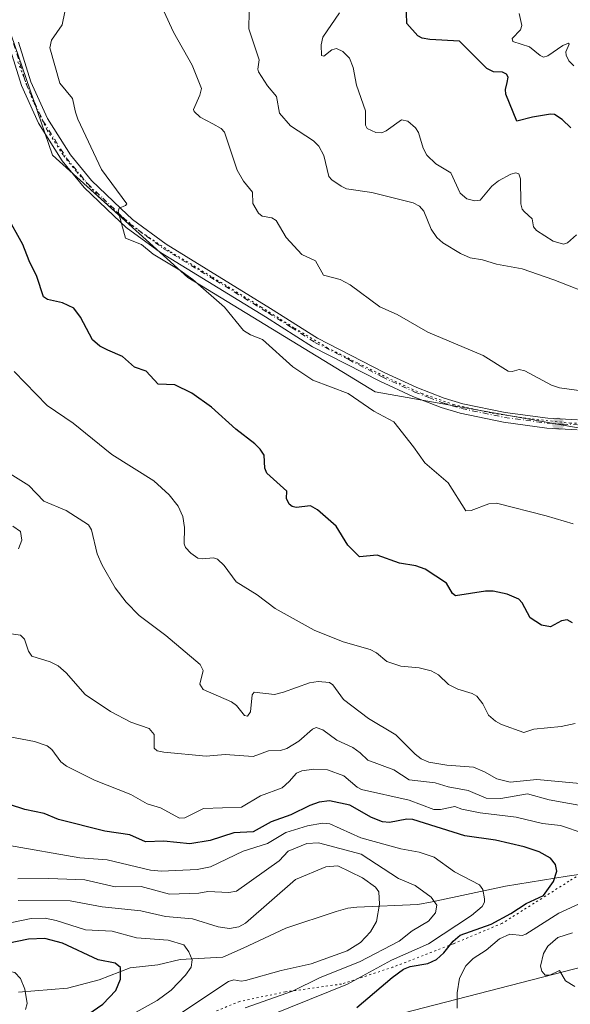
# Model space of a CAD drawing. Units: metres. Extents: x 654632 to 658084, y 4755622 to 4758013.
# Drawn here: x 655285 to 655423, y 4756419 to 4756667 of the extents above; entities that cross this region are included whole.
import ezdxf

# ---------------------------------------------------------------- set-up
doc = ezdxf.new("R2010")
doc.units = ezdxf.units.M
doc.header["$MEASUREMENT"] = 0
doc.linetypes.add('DGN Style 4', pattern=[2.638475, 1.318413, -0.659207, 0.001648, -0.659207])
doc.linetypes.add('DGN Style 5', pattern=[1.153612, 0.494405, -0.659207])
for name, color, linetype, lineweight in [('Arbolado forestal CxS', 92, 'Continuous', 0), ('Camino Cxs', 7, 'Continuous', 0), ('Camino eje', 30, 'DGN Style 4', 13), ('Corriente natural lineal', 142, 'Continuous', 13), ('Curva de nivel maestra', 30, 'Continuous', 30), ('Curva de nivel normal', 30, 'Continuous', 0), ('Punto de cota en terreno', 7, 'Continuous', 0), ('Vía pecuaria eje', 92, 'DGN Style 5', 0)]:
    doc.layers.add(name, color=color, linetype=linetype, lineweight=lineweight)

# ---------------------------------------------------------------- blocks, each defined once
blk = doc.blocks.new('5PATER')
at = {"layer": 'Punto de cota en terreno', "linetype": 'Continuous', "lineweight": 0}
h = blk.add_hatch(color=51, dxfattribs=at)
edge = h.paths.add_edge_path()
edge.add_ellipse((0, 0), major_axis=(-0.11, -0.111), ratio=0.999422, start_angle=0, end_angle=360)

msp = doc.modelspace()

# ---------------------------------------------------------------- linework, layer by layer
at = {"layer": 'Arbolado forestal CxS', "color": 92, "linetype": 'Continuous', "lineweight": 0}
for points in [[(655281.6342, 4756697.1634, 1175.6808), (655282.5796, 4756663.0917, 1177.7825), (655292.9867, 4756632.9229, 1178.4623), (655327.0085, 4756602.1719, 1179.9279), (655374.1141, 4756573.3838, 1180.9007), (655436.9236, 4756562.2603, 1183.6468), (655466.365, 4756569.4569, 1184.285), (655494.4855, 4756571.8805, 1184.3756), (655520.0147, 4756558.9886, 1184.4404), (655537.7943, 4756551.8233, 1184.1834), (655581.9601, 4756543.235, 1185.6118)], [(655281.6342, 4756697.1634, 1175.6808), (655282.5796, 4756663.0917, 1177.7825), (655292.9867, 4756632.9229, 1178.4623), (655327.0085, 4756602.1719, 1179.9279), (655374.1141, 4756573.3838, 1180.9007), (655436.9236, 4756562.2603, 1183.6468), (655466.365, 4756569.4569, 1184.285), (655494.4855, 4756571.8805, 1184.3756), (655520.0147, 4756558.9886, 1184.4404), (655537.7943, 4756551.8233, 1184.1834), (655581.9601, 4756543.235, 1185.6118)], [(655555.5595, 4756697.7519, 1214.6884), (655582.5941, 4756652.2361, 1206.4611), (655599.3211, 4756613.6083, 1199.6074), (655594.2737, 4756593.6633, 1195.2328), (655591.6565, 4756571.4187, 1190.7006), (655581.9601, 4756543.235, 1185.6118), (655537.7943, 4756551.8233, 1184.1834), (655520.0147, 4756558.9886, 1184.4404), (655494.4855, 4756571.8805, 1184.3756), (655466.365, 4756569.4569, 1184.285), (655436.9236, 4756562.2603, 1183.6468), (655374.1141, 4756573.3838, 1180.9007), (655327.0085, 4756602.1719, 1179.9279), (655292.9867, 4756632.9229, 1178.4623), (655282.5796, 4756663.0917, 1177.7825)], [(655282.5796, 4756663.0917, 1177.7825), (655292.9867, 4756632.9229, 1178.4623), (655327.0085, 4756602.1719, 1179.9279), (655374.1141, 4756573.3838, 1180.9007), (655436.9236, 4756562.2603, 1183.6468), (655466.365, 4756569.4569, 1184.285), (655494.4855, 4756571.8805, 1184.3756), (655520.0147, 4756558.9886, 1184.4404), (655537.7943, 4756551.8233, 1184.1834), (655581.9601, 4756543.235, 1185.6118), (655609.2001, 4756510.529, 1180.7531), (655620.9468, 4756502.0529, 1178.1753), (655636.6023, 4756497.9147, 1178.2641), (655603.2315, 4756464.5615, 1173.4505), (655581.7637, 4756460.6157, 1170.0014), (655553.6963, 4756463.425, 1166.2843), (655517.4453, 4756464.0343, 1158.4016), (655497.2928, 4756458.8655, 1157.2476), (655474.8757, 4756445.99, 1163.8088), (655455.5631, 4756436.2861, 1161.5803), (655426.8716, 4756429.1137, 1159.9589), (655378.4533, 4756416.5611, 1151.5897)], [(655378.4533, 4756416.5611, 1151.5897), (655426.8716, 4756429.1137, 1159.9589), (655455.5631, 4756436.2861, 1161.5803), (655474.8757, 4756445.99, 1163.8088), (655497.2928, 4756458.8655, 1157.2476), (655517.4453, 4756464.0343, 1158.4016), (655553.6963, 4756463.425, 1166.2843), (655581.7637, 4756460.6157, 1170.0014), (655603.2315, 4756464.5615, 1173.4505), (655636.6023, 4756497.9147, 1178.2641), (655642.1231, 4756496.4547, 1179.3241), (655658.0379, 4756495.7537, 1181.4308), (655673.7695, 4756500.1295, 1181.3442)], [(655636.6023, 4756497.9147, 1178.2641), (655603.2315, 4756464.5615, 1173.4505), (655581.7637, 4756460.6157, 1170.0014), (655553.6963, 4756463.425, 1166.2843), (655517.4453, 4756464.0343, 1158.4016), (655497.2928, 4756458.8655, 1157.2476), (655474.8757, 4756445.99, 1163.8088), (655455.5631, 4756436.2861, 1161.5803), (655426.8716, 4756429.1137, 1159.9589), (655378.4533, 4756416.5611, 1151.5897)]]:
    msp.add_polyline3d(points, dxfattribs=at)
at = {"layer": 'Camino Cxs', "color": 7, "linetype": 'Continuous', "lineweight": 0}
for points in [[(655424.9001, 4756563.8601, 1183.9615), (655417.2501, 4756564.2701, 1184.0605), (655406.4001, 4756565.7601, 1184.208), (655395.5001, 4756568.0201, 1183.0078), (655390.6801, 4756569.4901, 1183.2822), (655383.5701, 4756572.2001, 1182.8406), (655375.2901, 4756576.0601, 1185.0401), (655358.3601, 4756584.7601, 1183.1681), (655346.5101, 4756592.2701, 1181.9153), (655320.1501, 4756608.4101, 1182.0314), (655311.5001, 4756614.7501, 1181.9991), (655308.4301, 4756617.6801, 1181.3849), (655300.9501, 4756624.8001, 1180.6772), (655295.4401, 4756631.4901, 1181.1311), (655289.5001, 4756640.9201, 1180.5871), (655285.2001, 4756650.3801, 1179.3102), (655282.0201, 4756660.6301, 1177.9921)], [(655424.9001, 4756563.8601, 1183.9615), (655417.2501, 4756564.2701, 1184.0605), (655406.4001, 4756565.7601, 1184.208), (655395.5001, 4756568.0201, 1183.0078), (655390.6801, 4756569.4901, 1183.2822), (655383.5701, 4756572.2001, 1182.8406), (655375.2901, 4756576.0601, 1185.0401), (655358.3601, 4756584.7601, 1183.1681), (655346.5101, 4756592.2701, 1181.9153), (655320.1501, 4756608.4101, 1182.0314), (655311.5001, 4756614.7501, 1181.9991), (655308.4301, 4756617.6801, 1181.3849), (655300.9501, 4756624.8001, 1180.6772), (655295.4401, 4756631.4901, 1181.1311), (655289.5001, 4756640.9201, 1180.5871), (655285.2001, 4756650.3801, 1179.3102), (655282.0201, 4756660.6301, 1177.9921)], [(655284.4401, 4756661.2501, 1179.0371), (655287.5401, 4756651.2901, 1180.1757), (655291.7001, 4756642.1001, 1180.9591), (655297.4801, 4756632.9501, 1180.5078), (655302.7901, 4756626.5001, 1181.3305), (655310.1501, 4756619.5001, 1183.2897), (655313.0701, 4756616.6901, 1182.323), (655321.5501, 4756610.4901, 1185.053), (655347.8201, 4756594.3801, 1182.5209), (655359.6001, 4756586.9401, 1184.5838), (655376.3901, 4756578.3001, 1187.9305), (655384.5501, 4756574.5001, 1186.1677), (655391.4801, 4756571.8501, 1184.7618), (655396.1601, 4756570.4401, 1185.3569), (655406.8001, 4756568.2201, 1185.0755), (655417.4901, 4756566.7701, 1184.0756), (655424.9801, 4756566.3601, 1185.1215)], [(655284.4401, 4756661.2501, 1179.0371), (655287.5401, 4756651.2901, 1180.1757), (655291.7001, 4756642.1001, 1180.9591), (655297.4801, 4756632.9501, 1180.5078), (655302.7901, 4756626.5001, 1181.3305), (655310.1501, 4756619.5001, 1183.2897), (655313.0701, 4756616.6901, 1182.323), (655321.5501, 4756610.4901, 1185.053), (655347.8201, 4756594.3801, 1182.5209), (655359.6001, 4756586.9401, 1184.5838), (655376.3901, 4756578.3001, 1187.9305), (655384.5501, 4756574.5001, 1186.1677), (655391.4801, 4756571.8501, 1184.7618), (655396.1601, 4756570.4401, 1185.3569), (655406.8001, 4756568.2201, 1185.0755), (655417.4901, 4756566.7701, 1184.0756), (655424.9801, 4756566.3601, 1185.1215)]]:
    msp.add_polyline3d(points, dxfattribs=at)
at = {"layer": 'Camino eje', "color": 30, "linetype": 'DGN Style 4', "lineweight": 13}
msp.add_polyline3d([(655283.2301, 4756660.9401, 1178.4178), (655284.7801, 4756655.9601, 1178.7023), (655286.3701, 4756650.8351, 1179.7774), (655288.4501, 4756646.2401, 1181.7234), (655290.6001, 4756641.5101, 1180.6607), (655293.5701, 4756636.7951, 1180.4186), (655296.4601, 4756632.2201, 1180.7803), (655301.8701, 4756625.6501, 1180.7955), (655305.6101, 4756622.0901, 1182.1362), (655309.2901, 4756618.5901, 1182.2002), (655310.7501, 4756617.1851, 1181.5786), (655312.2851, 4756615.7201, 1181.7783), (655316.6101, 4756612.5501, 1182.6893), (655320.8501, 4756609.4501, 1183.4068), (655334.0301, 4756601.3801, 1184.4998), (655347.1651, 4756593.3251, 1182.0413), (655353.0551, 4756589.6051, 1182.5841), (655358.9801, 4756585.8501, 1183.7602), (655367.4451, 4756581.5001, 1184.592), (655375.8401, 4756577.1801, 1186.3811), (655384.0601, 4756573.3501, 1184.3205), (655387.6151, 4756571.9951, 1183.9391), (655391.0801, 4756570.6701, 1183.9986), (655393.4901, 4756569.9351, 1184.0713), (655395.8301, 4756569.2301, 1184.1509), (655401.2801, 4756568.1001, 1184.2319), (655406.6001, 4756566.9901, 1184.1001), (655411.9451, 4756566.2651, 1183.5567), (655417.3701, 4756565.5201, 1184.0609), (655421.1951, 4756565.3151, 1184.5146), (655424.9401, 4756565.1101, 1184.5418)], dxfattribs=at)
at = {"layer": 'Corriente natural lineal', "color": 142, "linetype": 'Continuous', "lineweight": 13}
msp.add_polyline3d([(655427.7201, 4756452.4601, 1152.4124), (655422.3301, 4756451.7101, 1150.5034), (655406.8701, 4756449.1901, 1146.9113), (655388.4601, 4756445.2401, 1140.3262), (655384.8601, 4756444.5901, 1139.0258), (655369.5301, 4756443.9301, 1133.1099), (655367.2601, 4756443.6901, 1132.5193), (655364.2801, 4756442.8401, 1132.125), (655351.6262, 4756438.6137, 1132.3503), (655340.9251, 4756433.6347, 1133.5519), (655335.848, 4756431.367, 1132.5164), (655325.1095, 4756430.7357, 1129.4633), (655319.5055, 4756429.389, 1128.0502), (655312.4856, 4756428.6321, 1126.3046), (655304.7331, 4756425.6423, 1123.8734), (655296.7502, 4756423.5872, 1121.4793), (655284.4643, 4756422.582, 1119.7221)], dxfattribs=at)
at = {"layer": 'Curva de nivel maestra', "color": 30, "linetype": 'Continuous', "lineweight": 30, "flags": 128}
for points, elevation in [([(655423.29, 4756639.7901), (655421.1, 4756641.8601), (655419.2, 4756643.1301), (655418.19, 4756643.2201), (655413.63, 4756642.4201), (655409.75, 4756641.4201), (655406.93, 4756648.2001), (655406.87, 4756649.4301), (655407.33, 4756651.1401), (655407.58, 4756652.4701), (655407.13, 4756653.2201), (655406.09, 4756653.7401), (655403.83, 4756653.8401), (655402.2, 4756654.7001), (655395.32, 4756661.5501), (655387.84, 4756661.9601), (655385.9, 4756662.3001), (655384.84, 4756662.9201), (655382.06, 4756665.9501), (655381.86, 4756671.3201)], 1200), ([(655423.75, 4756515.3901), (655422.33, 4756516.0901), (655420.98, 4756515.8701), (655418.15, 4756514.3301), (655415.95, 4756514.7801), (655413.06, 4756516.6401), (655411.09, 4756520.4101), (655410.24, 4756521.3001), (655407.32, 4756522.5501), (655403.76, 4756523.3401), (655401.8, 4756523.3201), (655394.32, 4756522.1301), (655393.57, 4756522.7601), (655392.03, 4756525.3101), (655386.66, 4756528.8601), (655384.37, 4756529.6501), (655380.24, 4756530.3601), (655374.57, 4756532.3701), (655370.2, 4756531.9701), (655367.25, 4756534.9101), (655364.34, 4756539.6701), (655359.62, 4756543.7801), (655357.82, 4756544.7601), (655354.26, 4756544.3801), (655353.26, 4756544.6201), (655352.48, 4756545.2201), (655351.82, 4756546.5901), (655351.94, 4756548.4301), (655346.87, 4756552.9801), (655346.33, 4756554.2301), (655346.2, 4756557.4601), (655345.19, 4756559.0401), (655343.85, 4756560.3401), (655339.08, 4756564.0601), (655332.98, 4756569.5201), (655328.02, 4756573.1201), (655323.76, 4756575.1801), (655319.58, 4756575.3401), (655316.52, 4756578.6001), (655313.59, 4756579.6501), (655310.62, 4756582.3001), (655306.94, 4756583.8601), (655304.88, 4756584.8901), (655303.01, 4756586.4601), (655300.03, 4756592.1401), (655298.32, 4756594.4101), (655295.48, 4756595.8101), (655291.76, 4756596.5801), (655290.75, 4756597.3201), (655289.08, 4756602.3801), (655287.1, 4756606.3201), (655285.56, 4756610.4201), (655281.41, 4756617.8401)], 1175), ([(655369.49, 4756418.6801), (655378.39, 4756426.2401), (655381.27, 4756428.3201), (655382.89, 4756428.9801), (655387.35, 4756429.7801), (655389.5, 4756430.7901), (655391.4, 4756432.4301), (655393.7, 4756435.3601), (655395.45, 4756436.8601), (655403.28, 4756439.6101), (655408.24, 4756442.2801), (655412.07, 4756444.8101), (655416.42, 4756446.8601), (655418.91, 4756450.3801), (655419.81, 4756452.9301), (655419.46, 4756454.6001), (655418.14, 4756456.1901), (655415.32, 4756457.7701), (655411.52, 4756459.0401), (655404.38, 4756460.7401), (655396.68, 4756461.8001), (655383.6, 4756465.9101), (655382.08, 4756466.0401), (655377.75, 4756465.2001), (655375.99, 4756465.3101), (655373.17, 4756466.4301), (655367.7, 4756469.5101), (655362.64, 4756470.6301), (655360.07, 4756470.2901), (655357.69, 4756469.4301), (655352.88, 4756467.0701), (655347.95, 4756465.3401), (655343.4, 4756462.8201), (655338.55, 4756462.5501), (655332.64, 4756460.6201), (655327.51, 4756459.8401), (655320.95, 4756460.5301), (655316.38, 4756460.3501), (655312.41, 4756462.1101), (655306.11, 4756463.0201), (655294.47, 4756465.9501), (655290.86, 4756467.4801), (655286.03, 4756468.4101), (655278.24, 4756470.9701)], 1150), ([(655299.45, 4756415.2901), (655305.64, 4756419.5501), (655308.91, 4756422.9301), (655310.06, 4756425.8201), (655310.05, 4756428.7101), (655308.75, 4756429.8401), (655304.49, 4756430.6901), (655295.52, 4756434.8801), (655291.06, 4756435.9901), (655286.95, 4756435.8501), (655276.35, 4756433.6701)], 1125)]:
    msp.add_lwpolyline(points, dxfattribs=dict(at, elevation=elevation))
at = {"layer": 'Curva de nivel normal', "color": 30, "linetype": 'Continuous', "lineweight": 0, "flags": 128}
for points, elevation in [([(655433.3, 4756572.65), (655420.44, 4756574.39), (655418.4, 4756575.1), (655411.69, 4756578.67), (655410.29, 4756579.02), (655408.57, 4756578.55), (655407.57, 4756578.61), (655401.24, 4756582.55), (655387.31, 4756588.43), (655379.66, 4756592.83), (655375.26, 4756594.78), (655367.8, 4756600.33), (655365.28, 4756601.68), (655361.09, 4756602.75), (655359.13, 4756606.31), (655355.71, 4756607.96), (655351.75, 4756612.17), (655349.22, 4756616.46), (655348.14, 4756617.15), (655345.71, 4756617.58), (655344.78, 4756618.32), (655343.39, 4756620.77), (655343.27, 4756623.57), (655341.03, 4756626.36), (655339.38, 4756629.08), (655336.2, 4756638.63), (655335.43, 4756639.6), (655333.34, 4756640.74), (655330.11, 4756642.4), (655328.63, 4756643.84), (655328.43, 4756644.36), (655330.06, 4756647.93), (655330.43, 4756649.65), (655328.13, 4756655.48), (655323.43, 4756663.77), (655318.52, 4756674.42)], 1185), ([(655423.84, 4756540.21), (655417.05, 4756542.28), (655404.58, 4756545.42), (655402.71, 4756545.27), (655398.2, 4756543.56), (655396.93, 4756543.49), (655392.44, 4756550.52), (655386.57, 4756555.54), (655383.75, 4756559.62), (655378.78, 4756565.84), (655373.74, 4756568.57), (655367.32, 4756573), (655358.45, 4756576.31), (655353.43, 4756579.73), (655345.81, 4756586.54), (655342.8, 4756587.73), (655341.01, 4756588.81), (655336.25, 4756594.7), (655328.28, 4756601.65), (655324.99, 4756603.99), (655318.33, 4756608), (655315.38, 4756610.41), (655311.34, 4756612.06), (655309.49, 4756618.83), (655309.76, 4756619.6), (655311.33, 4756620.21), (655311.68, 4756620.66), (655305.3, 4756629.27), (655299.35, 4756641.94), (655298.8, 4756643.67), (655298.02, 4756647.09), (655294.85, 4756651.01), (655292.36, 4756659.9), (655292.77, 4756661.75), (655295.43, 4756665.64), (655296.07, 4756668.91)], 1180), ([(655430.17, 4756597.24), (655419.03, 4756601.59), (655411.04, 4756604.34), (655404.62, 4756605.46), (655401.06, 4756606.58), (655397.99, 4756607.08), (655395.58, 4756608.19), (655391.12, 4756610.89), (655389.63, 4756612.16), (655388.16, 4756614.32), (655386.37, 4756618.8), (655385.26, 4756620.04), (655383.7, 4756620.92), (655373.28, 4756623.51), (655366.88, 4756624.46), (655365.52, 4756625.06), (655363.18, 4756626.66), (655362.45, 4756627.53), (655361.23, 4756632.8), (655359.93, 4756635.18), (655358.57, 4756636.47), (655352.83, 4756640.23), (655350.04, 4756643.41), (655349.32, 4756647.63), (655347.07, 4756650.34), (655344.8, 4756653.8), (655344.63, 4756654.53), (655344.98, 4756656.83), (655342.35, 4756664.68), (655342.44, 4756669)], 1190), ([(655424.75, 4756612.87), (655422.44, 4756610.89), (655421.44, 4756610.49), (655418.81, 4756611.32), (655414.67, 4756613.94), (655413.92, 4756614.91), (655413.57, 4756616.89), (655411.57, 4756618.71), (655411.04, 4756619.36), (655410.72, 4756620.68), (655410.66, 4756626.96), (655410.26, 4756628.24), (655409.44, 4756628.41), (655408.25, 4756628.1), (655405.09, 4756626.4), (655403.45, 4756625.11), (655400.51, 4756621.62), (655399.16, 4756621.38), (655397.14, 4756621.92), (655395.51, 4756623.37), (655393.1, 4756628.47), (655389.39, 4756630.69), (655387.11, 4756632.92), (655386.16, 4756634.69), (655384.99, 4756638.57), (655384.28, 4756639.72), (655382.32, 4756641.45), (655380.72, 4756641.8), (655376.87, 4756638.98), (655375.79, 4756638.52), (655374.3, 4756638.58), (655372.1, 4756639.61), (655371.69, 4756640.4), (655371.66, 4756644.03), (655369.38, 4756650.46), (655368.57, 4756654.95), (655367.65, 4756657.24), (655365.97, 4756658.94), (655364.36, 4756659.66), (655363.24, 4756659.39), (655361.23, 4756657.73), (655360.65, 4756657.95), (655360.52, 4756660.63), (655360.99, 4756662.56), (655365.12, 4756668.65)], 1195), ([(655424.04, 4756655.31), (655422.83, 4756656.6), (655422.08, 4756658), (655422.03, 4756658.87), (655422.87, 4756660.82), (655422.7, 4756661.03), (655421.29, 4756660.42), (655417.49, 4756657.89), (655416.4, 4756657.54), (655415.55, 4756657.9), (655412.94, 4756660.12), (655408.72, 4756661.42), (655408.52, 4756662.2), (655410.63, 4756664.42), (655410.94, 4756665.5), (655410.33, 4756668.47)], 1205), ([(655424.36, 4756490.05), (655420.89, 4756489.34), (655413.95, 4756488.68), (655411.5, 4756487.79), (655405.84, 4756489.85), (655404.32, 4756490.69), (655402.58, 4756492.18), (655401.14, 4756495.04), (655399.66, 4756496.92), (655398.52, 4756497.59), (655394.9, 4756498.69), (655392.55, 4756499.85), (655390.02, 4756502.29), (655388.15, 4756503.28), (655385.17, 4756504.05), (655380.56, 4756504.47), (655377.06, 4756505.61), (655374.4, 4756507.83), (655372.81, 4756508.68), (655366.03, 4756510.57), (655358.76, 4756513.56), (655349.01, 4756518.97), (655344.44, 4756522.37), (655339.19, 4756525.63), (655336.18, 4756529.76), (655334.44, 4756531.39), (655333.5, 4756531.68), (655330.58, 4756531.45), (655329.52, 4756531.64), (655327.74, 4756532.88), (655326.39, 4756534.29), (655326.08, 4756535.18), (655326.15, 4756539.35), (655325.77, 4756542.12), (655324.62, 4756544.65), (655322.34, 4756547.55), (655318.49, 4756551.01), (655307.88, 4756557.63), (655298.18, 4756565.57), (655291.68, 4756569.99), (655283.35, 4756578.52)], 1170), ([(655428.28, 4756474.77), (655414.75, 4756475.98), (655408.02, 4756475.35), (655404.7, 4756476.18), (655401.58, 4756477.93), (655398.79, 4756479.08), (655392.13, 4756479.59), (655387.58, 4756480.37), (655385.7, 4756481.17), (655384.13, 4756482.37), (655379.32, 4756487.18), (655372.39, 4756491.35), (655366.11, 4756496.1), (655363.47, 4756499.78), (655362.62, 4756500.39), (655359.74, 4756500.6), (655357.63, 4756500.27), (655351.1, 4756497.9), (655348.77, 4756497.38), (655343.71, 4756497.91), (655343.15, 4756497.24), (655342.75, 4756493.01), (655342.03, 4756491.93), (655341.23, 4756492.08), (655339.21, 4756494.55), (655337.96, 4756495.52), (655330.84, 4756498.59), (655330.06, 4756499.96), (655330.86, 4756503.38), (655330.13, 4756504.91), (655321.49, 4756512.22), (655314.74, 4756517.19), (655311.48, 4756520.58), (655308.73, 4756524.16), (655305.47, 4756529.88), (655304.22, 4756532.74), (655302.79, 4756538.7), (655302.06, 4756540.03), (655296.42, 4756543.61), (655290.81, 4756545.94), (655287.01, 4756549.85), (655278.54, 4756555.13)], 1165), ([(655284.49, 4756533.94), (655285.26, 4756536.17), (655284.92, 4756538.33), (655283.01, 4756539.65)], 1160), ([(655433.19, 4756468.13), (655417.87, 4756470.89), (655412.41, 4756472.41), (655405.69, 4756471.22), (655401.98, 4756471.29), (655397.46, 4756473.23), (655392.42, 4756474.16), (655389.18, 4756475.18), (655382.66, 4756475.92), (655378.8, 4756478.45), (655372.27, 4756480.84), (655370.36, 4756482.65), (655368.47, 4756484.04), (655364.49, 4756485.87), (655360.95, 4756488.46), (655359.26, 4756489.05), (655358.35, 4756488.67), (655354.92, 4756485.61), (655351.89, 4756483.79), (655350.29, 4756483.24), (655347.28, 4756483.22), (655343.48, 4756481.8), (655336.41, 4756482.27), (655331.65, 4756481.82), (655320.99, 4756482.9), (655319.33, 4756483.22), (655318.54, 4756483.83), (655318.53, 4756487.28), (655317.29, 4756488.79), (655312.68, 4756490.38), (655307.57, 4756493.08), (655301.24, 4756497.35), (655296.4, 4756502.8), (655294.38, 4756504.52), (655292.44, 4756505.54), (655287.79, 4756507.01), (655286.96, 4756508.2), (655285.99, 4756511.26), (655284.99, 4756512.28), (655282.63, 4756512.59)], 1160), ([(655426.62, 4756462.45), (655420.66, 4756464.42), (655416.14, 4756464.94), (655409.55, 4756466.5), (655400.54, 4756467.62), (655395.87, 4756468.53), (655394.14, 4756469.18), (655390.57, 4756468.42), (655388.83, 4756468.48), (655382.64, 4756470.79), (655370.68, 4756473.51), (655369.57, 4756474.03), (655366.24, 4756476.92), (655362.12, 4756478.4), (655358.67, 4756478.58), (655355.64, 4756478.18), (655354.34, 4756477.57), (655352.48, 4756475.5), (655350.73, 4756473.89), (655345.32, 4756471.91), (655340.52, 4756469.04), (655330.99, 4756468.72), (655326.26, 4756466.39), (655324.88, 4756466.26), (655320.17, 4756468.84), (655316.79, 4756469.88), (655312.67, 4756472.25), (655303.54, 4756475.8), (655296.53, 4756479.31), (655295.07, 4756480.45), (655292.86, 4756483.57), (655291.63, 4756484.45), (655288.47, 4756485.55), (655281.82, 4756486.76)], 1155), ([(655348.02, 4756416.84), (655367.11, 4756424.53), (655378.21, 4756430.6), (655387.55, 4756434.73), (655398.3, 4756441.81), (655400.97, 4756444.07), (655401.58, 4756445.14), (655401.61, 4756446.04), (655401.16, 4756448.35), (655400.34, 4756449.5), (655394.04, 4756452.82), (655388.97, 4756456.48), (655385.2, 4756457.76), (655380.55, 4756458.58), (655370.5, 4756461.36), (655362.69, 4756464.82), (655360.85, 4756465.01), (655357.09, 4756464.31), (655351.68, 4756462.7), (655347.04, 4756459.93), (655340.94, 4756457.99), (655332.7, 4756454.06), (655329.34, 4756453.41), (655320.38, 4756452.92), (655317.59, 4756453.24), (655306.73, 4756455.77), (655299.83, 4756456.33), (655281.66, 4756459.49)], 1145), ([(655341.46, 4756418.64), (655353.34, 4756422.81), (655360.28, 4756426.2), (655370.21, 4756430.15), (655380.11, 4756435.4), (655383.42, 4756437.93), (655387.49, 4756440.35), (655389.3, 4756442.52), (655389.57, 4756444.4), (655388.21, 4756446.41), (655384.15, 4756449.36), (655380, 4756451.1), (655370.62, 4756457.2), (655359.84, 4756460.04), (655356.93, 4756459.92), (655352.21, 4756457.99), (655349.96, 4756455.56), (655339.23, 4756447.95), (655337.32, 4756447.62), (655332.03, 4756447.81), (655329.81, 4756447.4), (655322.39, 4756447.15), (655315.28, 4756449.09), (655308.79, 4756449.02), (655301.09, 4756450.79), (655292.1, 4756451.12), (655284.27, 4756451.03)], 1140), ([(655325.29, 4756417.26), (655337.2, 4756425.24), (655338.59, 4756425.63), (655340.46, 4756425.28), (655341.52, 4756425.45), (655350.46, 4756428.03), (655358.03, 4756429.7), (655367.09, 4756432.93), (655370.43, 4756435), (655372.97, 4756437.68), (655374.42, 4756440.3), (655375.17, 4756444.66), (655375.04, 4756447.79), (655374.16, 4756448.9), (655370.89, 4756451.26), (655364.73, 4756454.31), (655361.73, 4756454.06), (655354.12, 4756450.9), (655341.55, 4756439.86), (655339.86, 4756438.98), (655337.49, 4756438.57), (655334.67, 4756438.93), (655328.17, 4756441.01), (655321.36, 4756441.53), (655315.21, 4756442.99), (655305.48, 4756443.97), (655297.47, 4756445.53), (655284.39, 4756445.6)], 1135), ([(655394.7, 4756418.52), (655394.76, 4756422.38), (655395.33, 4756426.04), (655396.92, 4756429.17), (655398.77, 4756431.04), (655402.05, 4756433.07), (655405.4, 4756435.98), (655407.97, 4756437.09), (655411.04, 4756436.76), (655411.95, 4756437.08), (655420.29, 4756442.36), (655426.28, 4756445.15)], 1155), ([(655300.15, 4756409.77), (655319.34, 4756420.49), (655322.79, 4756423.03), (655326.39, 4756426.82), (655327.84, 4756428.8), (655328.08, 4756430.64), (655327.25, 4756432.68), (655326.01, 4756434.41), (655322.1, 4756435.61), (655314.14, 4756436.18), (655307.99, 4756437.87), (655301.27, 4756438.19), (655293.92, 4756440.59), (655291.16, 4756441.15), (655287.64, 4756441.05), (655279.94, 4756439.45)], 1130), ([(655423.69, 4756437.42), (655420.04, 4756436.29), (655417.49, 4756434.1), (655416.46, 4756432.3), (655415.68, 4756429.1), (655415.99, 4756427.86), (655416.86, 4756426.82), (655418.01, 4756426.78), (655420.41, 4756428.02), (655421.96, 4756425.43), (655424.28, 4756423.94)], 1160), ([(655286.18, 4756418.19), (655286.64, 4756419.67), (655286.03, 4756423.34), (655284.97, 4756425.96), (655283.55, 4756427.5), (655278.22, 4756428.54), (655274.41, 4756428.33), (655269.75, 4756426.71), (655264.16, 4756423.72), (655260.62, 4756423.56), (655256.66, 4756422.49), (655254.82, 4756422.77), (655250.03, 4756425.05), (655246.88, 4756425.32), (655245.79, 4756425.04), (655241.36, 4756422.4), (655238.09, 4756421.35), (655233.9, 4756421.18), (655227.1, 4756421.91), (655224.78, 4756419.99), (655221.17, 4756419.76), (655217.41, 4756419.08)], 1120)]:
    msp.add_lwpolyline(points, dxfattribs=dict(at, elevation=elevation))
at = {"layer": 'Vía pecuaria eje', "color": 92, "linetype": 'DGN Style 5', "lineweight": 0}
for points in [[(655284.307, 4756656.3587, 1178.5563), (655288.3497, 4756645.9499, 1181.4955), (655291.6472, 4756639.2074, 1180.6523), (655295.7583, 4756632.7705, 1180.9852), (655299.1158, 4756628.6618, 1180.7163), (655304.7344, 4756622.3617, 1181.6277), (655310.3649, 4756617.4713, 1181.4744), (655315.2983, 4756613.4995, 1182.9549), (655322.6299, 4756608.6376, 1183.3407), (655333.2505, 4756602.2006, 1184.4024), (655345.4609, 4756594.7139, 1182.9984), (655353.8204, 4756589.441, 1183.0094), (655362.0427, 4756584.5105, 1184.3126), (655369.7401, 4756580.6496, 1185.5617), (655378.031, 4756576.5409, 1187.1103), (655385.8424, 4756572.98, 1184.3397), (655393.7221, 4756570.2409, 1184.3674), (655403.5205, 4756568.0496, 1184.5188), (655413.6206, 4756566.5891, 1183.5463), (655423.0764, 4756565.5619, 1184.7807), (655431.9839, 4756565.6304, 1187.4094)], [(655440.1509, 4756461.4951, 1168.6994), (655422.8251, 4756450.4229, 1160.6979), (655405.9722, 4756439.8143, 1158.4472), (655393.7155, 4756434.6739, 1154.9381), (655378.5767, 4756428.8493, 1152.3375), (655365.6634, 4756424.5838, 1151.3243), (655351.5464, 4756422.6153, 1150.6951), (655340.0557, 4756420.2091, 1146.6709), (655334.1463, 4756417.8031, 1144.7539)]]:
    msp.add_polyline3d(points, dxfattribs=at)

# ---------------------------------------------------------------- block references
at = {"layer": 'Punto de cota en terreno', "color": 7, "linetype": 'Continuous', "lineweight": 0, "xscale": 10, "yscale": 10, "zscale": 10}
msp.add_blockref('5PATER', (655420.12, 4756565.37, 1183.4), dxfattribs=at)

doc.saveas('drawing.dxf')
